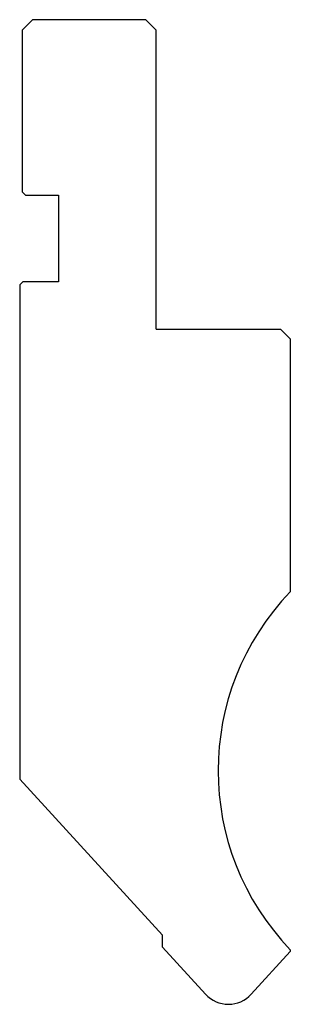
# Model space of a CAD drawing. Extents: x -1844.9 to -1818.6, y -1501 to -1405.6.
import ezdxf

# ---------------------------------------------------------------- set-up
doc = ezdxf.new("R2010")
doc.units = 0
doc.layers.add('1', color=7, linetype='CONTINUOUS')

msp = doc.modelspace()

# ---------------------------------------------------------------- linework, layer by layer
at = {"layer": '1', "color": 7, "linetype": 'CONTINUOUS'}
for p, q in [((-1843.603386, -1405.599444), (-1844.603386, -1406.599444)), ((-1832.603386, -1405.599444), (-1843.603386, -1405.599444)), ((-1832.603386, -1405.599444), (-1831.603386, -1406.599444)), ((-1844.603386, -1406.599444), (-1844.603386, -1422.299444)), ((-1831.603386, -1435.599444), (-1831.603386, -1406.599444)), ((-1844.603386, -1422.299444), (-1844.303386, -1422.599444)), ((-1844.303386, -1422.599444), (-1841.103386, -1422.599444)), ((-1841.103386, -1422.599444), (-1841.103386, -1430.999444)), ((-1844.553386, -1430.999444), (-1844.853386, -1431.299444)), ((-1844.853386, -1431.299444), (-1844.853386, -1479.228727)), ((-1841.103386, -1430.999444), (-1844.553386, -1430.999444)), ((-1831.603386, -1435.599444), (-1819.553386, -1435.599444)), ((-1819.553386, -1435.599444), (-1818.603386, -1436.549444)), ((-1818.603386, -1436.549444), (-1818.603386, -1461.050092)), ((-1830.998017, -1494.34921), (-1844.853386, -1479.228727)), ((-1830.998017, -1495.507369), (-1830.998017, -1494.34921)), ((-1826.815218, -1500.072092), (-1830.998017, -1495.507369)), ((-1822.391554, -1500.072092), (-1818.603386, -1495.938032)), ((-1818.603386, -1495.748795), (-1818.603386, -1495.938032))]:
    msp.add_line(p, q, dxfattribs=at)
for centre, radius, start, end in [((-1800.603386, -1478.399444), 25, 136.05448, 223.94552), ((-1824.603386, -1498.045321), 3, 222.5, 317.5)]:
    msp.add_arc(centre, radius, start, end, dxfattribs=at)

doc.saveas('drawing.dxf')
